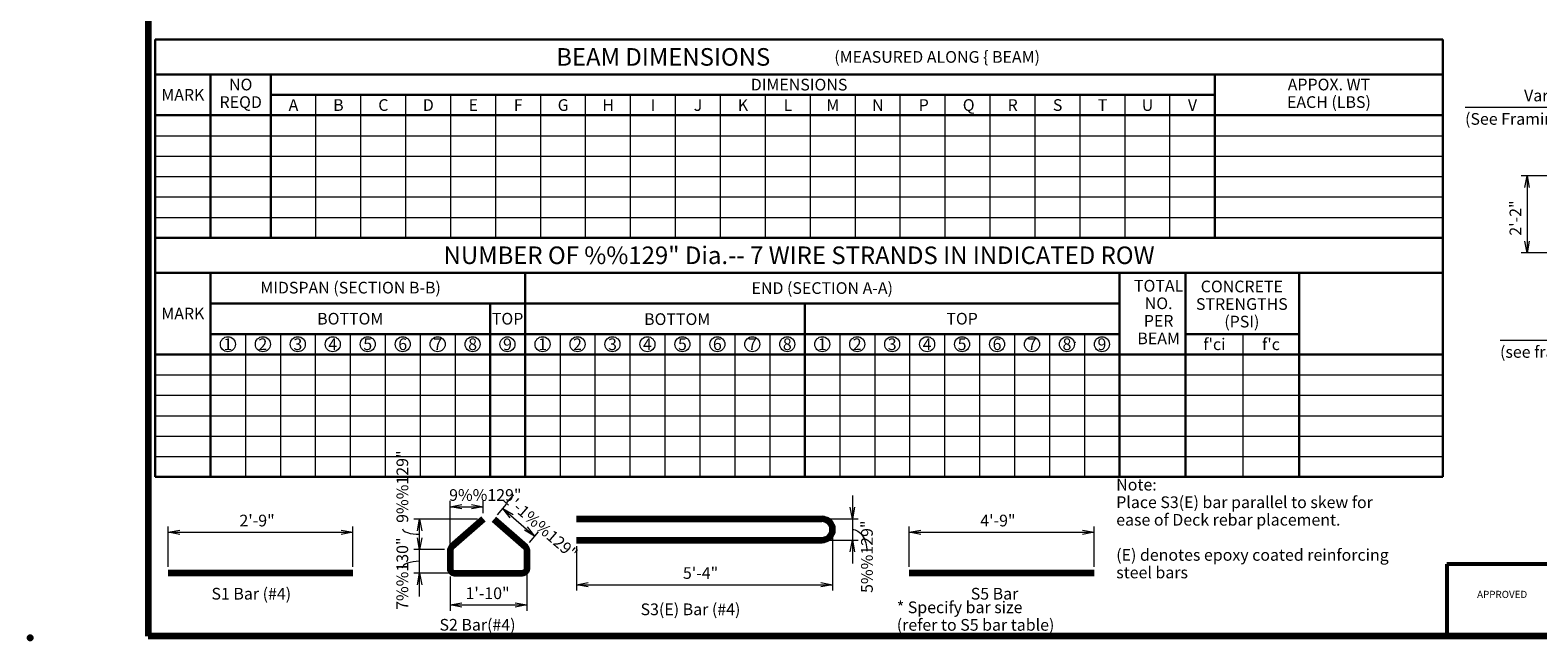
# Model space of a CAD drawing. Units: inches. Extents: x 25340 to 31692, y -12143 to -8107.
# Drawn here: x 25340 to 28963, y -12143 to -10685 of the extents above; entities that cross this region are included whole.
import ezdxf
from ezdxf.enums import TextEntityAlignment as Align

# ---------------------------------------------------------------- set-up
doc = ezdxf.new("R2010")
doc.units = ezdxf.units.IN
doc.header["$MEASUREMENT"] = 0
for name, color, linetype, lineweight in [('11', 7, 'Continuous', 0), ('14', 7, 'Continuous', 0), ('63', 7, 'Continuous', 0), ('construction line', 3, 'Continuous', 30), ('dimension line', 2, 'Continuous', 13), ('Level 14', 7, 'Continuous', 0), ('rebar', 5, 'Continuous', 53), ('text', 1, 'Continuous', 30)]:
    doc.layers.add(name, color=color, linetype=linetype, lineweight=lineweight)
doc.styles.add('Style-gen_eng', font='gen_eng.shx')
doc.styles.add('Style-USTN_WORKING', font='USTN_WORKING.shx')
doc.dimstyles.get("Standard").update_dxf_attribs({"dimtxt": 0.18, "dimasz": 0.18, "dimexe": 0.18, "dimexo": 0.0625, "dimgap": 0.09, "dimtad": 0, "dimtih": 1, "dimtoh": 1, "dimdec": 4, "dimzin": 0, "dimdsep": 46, "dimtxsty": 'Standard', "dimcen": 0.09, "dimadec": 0, "dimazin": 0, "dimtfac": 1, "dimtdec": 4, "dimtofl": 0, "dimtmove": 0, "dimatfit": 3, "dimfxl": 1, "dimtolj": 1, "dimtzin": 0, "dimarcsym": 0})

# ---------------------------------------------------------------- blocks, each defined once
blk = doc.blocks.new('*D38')
at = {"layer": 'Defpoints'}
for p in [(25893.624658, -11889.480728), (26115.734658, -11889.480728), (25671.514658, -11986.512137), (26115.734658, -11986.512137)]:
    blk.add_point(p, dxfattribs=at)
at = {"layer": 'dimension line', "color": 2, "linetype": 'Continuous', "lineweight": 13}
for p, q in [((25671.514658, -11972.466137), (25671.514658, -11875.434728)), ((26115.734658, -11972.466137), (26115.734658, -11875.434728)), ((25671.514658, -11889.480728), (26115.734658, -11889.480728))]:
    blk.add_line(p, q, dxfattribs=at)
at = {"layer": 'dimension line', "color": 2, "linetype": 'Continuous', "lineweight": 13, "flags": 128}
for points in [[(25699.606658, -11894.747978), (25671.514658, -11889.480728), (25699.606658, -11884.213478)], [(26087.642658, -11884.213478), (26115.734658, -11889.480728), (26087.642658, -11894.747978)]]:
    blk.add_lwpolyline(points, dxfattribs=at)
at = {"layer": 'dimension line', "color": 1, "linetype": 'Continuous', "lineweight": 30, "style": 'Style-gen_eng'}
blk.add_text('2\'-9"', height=28.092, dxfattribs=at).set_placement((25843.083405, -11861.388728), align=Align.MIDDLE_LEFT)
blk = doc.blocks.new('TerminatorOpen_0.4')
at = {"color": 0, "linetype": 'ByBlock', "lineweight": -2}
for q in [(-1, 0.1875), (-1, 0), (-1, -0.1875)]:
    blk.add_line((0, 0), q, dxfattribs=at)
blk = doc.blocks.new('*D39')
at = {"layer": 'Defpoints'}
for p in [(26349.536407, -11981.370637), (26533.332407, -11976.870637), (26441.434407, -12063.960362), (26533.332407, -12063.960362)]:
    blk.add_point(p, dxfattribs=at)
at = {"layer": 'dimension line', "color": 2, "linetype": 'Continuous', "lineweight": 13}
for p, q in [((26349.536407, -11995.416637), (26349.536407, -12078.006362)), ((26533.332407, -11990.916637), (26533.332407, -12078.006362)), ((26349.536407, -12063.960362), (26533.332407, -12063.960362))]:
    blk.add_line(p, q, dxfattribs=at)
at = {"layer": 'dimension line', "color": 2, "linetype": 'Continuous', "lineweight": 13, "flags": 128}
for points in [[(26377.628407, -12069.227612), (26349.536407, -12063.960362), (26377.628407, -12058.693112)], [(26505.240407, -12058.693112), (26533.332407, -12063.960362), (26505.240407, -12069.227612)]]:
    blk.add_lwpolyline(points, dxfattribs=at)
at = {"layer": 'dimension line', "color": 1, "linetype": 'Continuous', "lineweight": 30, "style": 'Style-gen_eng'}
blk.add_text('1\'-10"', height=28.092, dxfattribs=at).set_placement((26386.248304, -12035.868362), align=Align.MIDDLE_LEFT)
blk = doc.blocks.new('*D40')
at = {"layer": 'Defpoints'}
for p in [(26453.916407, -11857.949637), (26514.058902, -11865.995643), (26552.328402, -11899.229143), (26530.455407, -11924.416637)]:
    blk.add_point(p, dxfattribs=at)
at = {"layer": 'dimension line', "color": 2, "linetype": 'Continuous', "lineweight": 13}
for p, q in [((26463.126097, -11847.344368), (26484.999092, -11822.156874)), ((26475.789402, -11832.762143), (26552.328402, -11899.229143)), ((26539.665097, -11913.811368), (26561.538092, -11888.623874))]:
    blk.add_line(p, q, dxfattribs=at)
at = {"layer": 'dimension line', "color": 2, "linetype": 'Continuous', "lineweight": 13, "flags": 128}
for points in [[(26493.546307, -11855.158498), (26475.789402, -11832.762143), (26500.453574, -11847.204547)], [(26534.571497, -11876.832788), (26552.328402, -11899.229143), (26527.66423, -11884.78674)]]:
    blk.add_lwpolyline(points, dxfattribs=at)
at = {"layer": 'dimension line', "color": 1, "linetype": 'Continuous', "lineweight": 30, "style": 'Style-gen_eng'}
blk.add_text('1\'-1%%129"', height=28.092, rotation=319.028724, dxfattribs=at).set_placement((26483.879428, -11802.581523), align=Align.MIDDLE_LEFT)
blk = doc.blocks.new('*D41')
at = {"layer": 'Defpoints'}
for p in [(26389.244407, -11828.187829), (26428.952407, -11828.187829), (26428.952407, -11857.949637), (26349.536407, -11930.728637)]:
    blk.add_point(p, dxfattribs=at)
at = {"layer": 'dimension line', "color": 2, "linetype": 'Continuous', "lineweight": 13}
for p, q in [((26349.536407, -11916.682637), (26349.536407, -11814.141829)), ((26349.536407, -11828.187829), (26428.952407, -11828.187829)), ((26428.952407, -11843.903637), (26428.952407, -11814.141829))]:
    blk.add_line(p, q, dxfattribs=at)
at = {"layer": 'dimension line', "color": 2, "linetype": 'Continuous', "lineweight": 13, "flags": 128}
for points in [[(26377.628407, -11833.455079), (26349.536407, -11828.187829), (26377.628407, -11822.920579)], [(26400.860407, -11822.920579), (26428.952407, -11828.187829), (26400.860407, -11833.455079)]]:
    blk.add_lwpolyline(points, dxfattribs=at)
at = {"layer": 'dimension line', "color": 1, "linetype": 'Continuous', "lineweight": 30, "style": 'Style-gen_eng'}
blk.add_text('9%%129"', height=28.092, dxfattribs=at).set_placement((26346.886939, -11800.095829), align=Align.MIDDLE_LEFT)
blk = doc.blocks.new('*D42')
at = {"layer": 'Defpoints'}
for p in [(26234.536743, -11866.926724), (26276.048196, -11857.949637), (26428.952407, -11857.949637), (26349.536407, -11930.728637)]:
    blk.add_point(p, dxfattribs=at)
at = {"layer": 'dimension line', "color": 2, "linetype": 'Continuous', "lineweight": 13}
for p, q in [((26414.906407, -11857.949637), (26262.002196, -11857.949637)), ((26276.048196, -11930.728637), (26276.048196, -11857.949637)), ((26335.490407, -11930.728637), (26262.002196, -11930.728637))]:
    blk.add_line(p, q, dxfattribs=at)
at = {"layer": 'dimension line', "color": 2, "linetype": 'Continuous', "lineweight": 13, "flags": 128}
for points in [[(26270.780946, -11886.041637), (26276.048196, -11857.949637), (26281.315446, -11886.041637)], [(26281.315446, -11902.636637), (26276.048196, -11930.728637), (26270.780946, -11902.636637)]]:
    blk.add_lwpolyline(points, dxfattribs=at)
at = {"layer": 'dimension line', "color": 2, "linetype": 'Continuous', "lineweight": 13}
blk.add_ellipse((26276.048196, -11880.972724), major_axis=(-41.511453, 0), ratio=0.321993, start_param=0, end_param=1.5707963268, dxfattribs=at)
at = {"layer": 'dimension line', "color": 1, "linetype": 'Continuous', "lineweight": 30, "style": 'Style-gen_eng'}
blk.add_text('9%%129"', height=28.092, rotation=90, dxfattribs=at).set_placement((26234.536743, -11866.926724), align=Align.MIDDLE_LEFT)
blk = doc.blocks.new('*D43')
at = {"layer": 'Defpoints'}
for p in [(26276.048196, -11930.728637), (26349.536407, -11930.728637), (26234.444819, -11989.535078), (26360.071407, -11987.523637)]:
    blk.add_point(p, dxfattribs=at)
at = {"layer": 'dimension line', "color": 2, "linetype": 'Continuous', "lineweight": 13}
for p, q in [((26276.048196, -11930.728637), (26276.048196, -11874.544637)), ((26335.490407, -11930.728637), (26262.002196, -11930.728637)), ((26276.048196, -11987.523637), (26276.048196, -11930.728637)), ((26346.025407, -11987.523637), (26262.002196, -11987.523637)), ((26276.048196, -12043.707637), (26276.048196, -11987.523637))]:
    blk.add_line(p, q, dxfattribs=at)
at = {"layer": 'dimension line', "color": 2, "linetype": 'Continuous', "lineweight": 13, "flags": 128}
for points in [[(26281.315446, -11902.636637), (26276.048196, -11930.728637), (26270.780946, -11902.636637)], [(26270.780946, -12015.615637), (26276.048196, -11987.523637), (26281.315446, -12015.615637)]]:
    blk.add_lwpolyline(points, dxfattribs=at)
at = {"layer": 'dimension line', "color": 2, "linetype": 'Continuous', "lineweight": 13}
blk.add_ellipse((26276.048196, -11975.489078), major_axis=(-41.603377, 0), ratio=0.393308, start_param=4.7123889804, end_param=6.2831853072, dxfattribs=at)
at = {"layer": 'dimension line', "color": 1, "linetype": 'Continuous', "lineweight": 30, "style": 'Style-gen_eng'}
blk.add_text('7%%130"', height=28.092, rotation=90, dxfattribs=at).set_placement((26234.444819, -12075.800014), align=Align.MIDDLE_LEFT)
blk = doc.blocks.new('*D44')
at = {"layer": 'Defpoints'}
for p in [(26652.807935, -11908.418219), (27268.166535, -11882.874219), (26960.487235, -12015.39252), (27268.166535, -12015.39252)]:
    blk.add_point(p, dxfattribs=at)
at = {"layer": 'dimension line', "color": 2, "linetype": 'Continuous', "lineweight": 13}
for p, q in [((27268.166535, -11896.920219), (27268.166535, -12029.43852)), ((26652.807935, -11922.464219), (26652.807935, -12029.43852)), ((26652.807935, -12015.39252), (27268.166535, -12015.39252))]:
    blk.add_line(p, q, dxfattribs=at)
at = {"layer": 'dimension line', "color": 2, "linetype": 'Continuous', "lineweight": 13, "flags": 128}
for points in [[(26680.899935, -12020.65977), (26652.807935, -12015.39252), (26680.899935, -12010.12527)], [(27240.074535, -12010.12527), (27268.166535, -12015.39252), (27240.074535, -12020.65977)]]:
    blk.add_lwpolyline(points, dxfattribs=at)
at = {"layer": 'dimension line', "color": 1, "linetype": 'Continuous', "lineweight": 30, "style": 'Style-gen_eng'}
blk.add_text('5\'-4"', height=28.092, dxfattribs=at).set_placement((26908.617167, -11987.30052), align=Align.MIDDLE_LEFT)
blk = doc.blocks.new('*D45')
at = {"layer": 'Defpoints'}
for p in [(27242.622735, -11857.330419), (27242.622735, -11908.418019), (27315.757441, -11908.418019), (27350.702176, -11949.065628)]:
    blk.add_point(p, dxfattribs=at)
at = {"layer": 'dimension line', "color": 2, "linetype": 'Continuous', "lineweight": 13}
for p, q in [((27315.757441, -11801.146419), (27315.757441, -11857.330419)), ((27256.668735, -11857.330419), (27329.803441, -11857.330419)), ((27315.757441, -11857.330419), (27315.757441, -11908.418019)), ((27256.668735, -11908.418019), (27329.803441, -11908.418019)), ((27315.757441, -11908.418019), (27315.757441, -11964.602019))]:
    blk.add_line(p, q, dxfattribs=at)
at = {"layer": 'dimension line', "color": 2, "linetype": 'Continuous', "lineweight": 13, "flags": 128}
for points in [[(27321.024691, -11829.238419), (27315.757441, -11857.330419), (27310.490191, -11829.238419)], [(27310.490191, -11936.510019), (27315.757441, -11908.418019), (27321.024691, -11936.510019)]]:
    blk.add_lwpolyline(points, dxfattribs=at)
at = {"layer": 'dimension line', "color": 2, "linetype": 'Continuous', "lineweight": 13, "extrusion": (0, 0, -1)}
blk.add_ellipse((27315.757441, -11935.019628), major_axis=(0, 52.145409), ratio=0.67014, start_param=0, end_param=1.5707963268, dxfattribs=at)
at = {"layer": 'dimension line', "color": 1, "linetype": 'Continuous', "lineweight": 30, "style": 'Style-gen_eng'}
blk.add_text('5%%129"', height=28.092, rotation=90, dxfattribs=at).set_placement((27350.702176, -12035.111094), align=Align.MIDDLE_LEFT)
blk = doc.blocks.new('*D103')
at = {"layer": 'Defpoints'}
for p in [(27674.25645, -11889.480728), (27896.36645, -11889.480728), (27452.14645, -11986.512137), (27896.36645, -11986.512137)]:
    blk.add_point(p, dxfattribs=at)
at = {"layer": 'dimension line', "color": 2, "linetype": 'Continuous', "lineweight": 13}
for p, q in [((27452.14645, -11972.466137), (27452.14645, -11875.434728)), ((27896.36645, -11972.466137), (27896.36645, -11875.434728)), ((27452.14645, -11889.480728), (27896.36645, -11889.480728))]:
    blk.add_line(p, q, dxfattribs=at)
at = {"layer": 'dimension line', "color": 2, "linetype": 'Continuous', "lineweight": 13, "flags": 128}
for points in [[(27480.23845, -11894.747978), (27452.14645, -11889.480728), (27480.23845, -11884.213478)], [(27868.27445, -11884.213478), (27896.36645, -11889.480728), (27868.27445, -11894.747978)]]:
    blk.add_lwpolyline(points, dxfattribs=at)
at = {"layer": 'dimension line', "color": 1, "linetype": 'Continuous', "lineweight": 30, "style": 'Style-gen_eng'}
blk.add_text('4\'-9"', height=28.092, dxfattribs=at).set_placement((27623.051647, -11861.388728), align=Align.MIDDLE_LEFT)
blk = doc.blocks.new('*D105')
at = {"layer": 'Defpoints'}
for p in [(29068.585474, -11428.612225), (29279.369777, -11428.612225), (29279.369777, -11568.6931), (29343.769777, -11568.8331)]:
    blk.add_point(p, dxfattribs=at)
at = {"layer": 'dimension line', "color": 2, "linetype": 'Continuous', "lineweight": 13}
for p, q in [((28871.847171, -11428.612225), (29279.369777, -11428.612225)), ((29279.369777, -11554.6471), (29279.369777, -11414.566225)), ((29279.369777, -11428.612225), (29343.769777, -11428.612225)), ((29343.769777, -11554.7871), (29343.769777, -11414.566225))]:
    blk.add_line(p, q, dxfattribs=at)
at = {"layer": 'dimension line', "color": 2, "linetype": 'Continuous', "lineweight": 13, "flags": 128}
for points in [[(29307.461777, -11433.879475), (29279.369777, -11428.612225), (29307.461777, -11423.344975)], [(29315.677777, -11423.344975), (29343.769777, -11428.612225), (29315.677777, -11433.879475)]]:
    blk.add_lwpolyline(points, dxfattribs=at)
at = {"layer": 'dimension line', "color": 1, "linetype": 'Continuous', "lineweight": 30, "style": 'Style-gen_eng'}
for s, p in [('Varies', (29006.100321, -11400.520225)), ('(see framing plan)', (28871.847171, -11456.704225))]:
    blk.add_text(s, height=28.092, dxfattribs=at).set_placement(p, align=Align.MIDDLE_LEFT)
blk = doc.blocks.new('*D109')
at = {"layer": 'Defpoints'}
for p in [(29142.892433, -11034.158598), (28936.929433, -11126.558598), (28936.929433, -11218.958598), (29142.892433, -11218.958598)]:
    blk.add_point(p, dxfattribs=at)
at = {"layer": 'dimension line', "color": 2, "linetype": 'Continuous', "lineweight": 13}
for p, q in [((29128.846433, -11034.158598), (28922.883433, -11034.158598)), ((28936.929433, -11034.158598), (28936.929433, -11218.958598)), ((29128.846433, -11218.958598), (28922.883433, -11218.958598))]:
    blk.add_line(p, q, dxfattribs=at)
at = {"layer": 'dimension line', "color": 2, "linetype": 'Continuous', "lineweight": 13, "flags": 128}
for points in [[(28931.662183, -11062.250598), (28936.929433, -11034.158598), (28942.196683, -11062.250598)], [(28942.196683, -11190.866598), (28936.929433, -11218.958598), (28931.662183, -11190.866598)]]:
    blk.add_lwpolyline(points, dxfattribs=at)
at = {"layer": 'dimension line', "color": 1, "linetype": 'Continuous', "lineweight": 30, "style": 'Style-gen_eng'}
blk.add_text('2\'-2"', height=28.092, rotation=90, dxfattribs=at).set_placement((28908.837433, -11177.765115), align=Align.MIDDLE_LEFT)
blk = doc.blocks.new('*D116')
at = {"layer": 'Defpoints'}
for p in [(28992.094182, -10869.377651), (29210.400433, -10869.377651), (29210.400433, -11039.758598), (29274.800433, -11039.758598)]:
    blk.add_point(p, dxfattribs=at)
at = {"layer": 'dimension line', "color": 2, "linetype": 'Continuous', "lineweight": 13}
for p, q in [((29210.400433, -11025.712598), (29210.400433, -10855.331651)), ((29274.800433, -11025.712598), (29274.800433, -10855.331651)), ((28787.833931, -10869.377651), (29210.400433, -10869.377651)), ((29210.400433, -10869.377651), (29274.800433, -10869.377651))]:
    blk.add_line(p, q, dxfattribs=at)
at = {"layer": 'dimension line', "color": 2, "linetype": 'Continuous', "lineweight": 13, "flags": 128}
for points in [[(29238.492433, -10874.644901), (29210.400433, -10869.377651), (29238.492433, -10864.110401)], [(29246.708433, -10864.110401), (29274.800433, -10869.377651), (29246.708433, -10874.644901)]]:
    blk.add_lwpolyline(points, dxfattribs=at)
at = {"layer": 'dimension line', "color": 1, "linetype": 'Continuous', "lineweight": 30, "style": 'Style-gen_eng'}
for s, p in [('Varies', (28929.609028, -10841.285651)), ('(See Framing Plan)', (28787.833931, -10897.469651))]:
    blk.add_text(s, height=28.092, dxfattribs=at).set_placement(p, align=Align.MIDDLE_LEFT)

msp = doc.modelspace()

# ---------------------------------------------------------------- linework, layer by layer
at = {"layer": '11', "color": 230, "linetype": 'Continuous', "lineweight": 0}
msp.add_arc((27851.51123, -11434.24935), 0.77404, 0, 90, dxfattribs=at)
at = {"layer": '14', "color": 5, "linetype": 'Continuous', "lineweight": 106}
for p in [(25624.20741, -8125.96148), (31672.27141, -12138.95348)]:
    msp.add_line(p, (25623.90341, -12138.77748), dxfattribs=at)
at = {"layer": '63', "color": 2, "linetype": 'Continuous', "lineweight": 140}
msp.add_point((25340.22341, -12142.77748), dxfattribs=at)
at = {"layer": 'construction line', "color": 3, "linetype": 'Continuous', "lineweight": 30}
for p, q in [((25640.83019, -11756.71432), (25640.83019, -10706.71432)), ((25640.83019, -10706.71432), (28734.65027, -10706.71432)), ((28734.65027, -11756.71432), (28734.65027, -10706.71432)), ((25640.83019, -10790.71432), (28734.65027, -10790.71432)), ((25773.34524, -11182.71432), (25773.34524, -10790.71432)), ((25918.87171, -11182.71432), (25918.87171, -10790.71432)), ((28186.87171, -11182.71432), (28186.87171, -10790.71432)), ((25918.87171, -10839.71432), (28186.87171, -10839.71432)), ((25640.83019, -10888.71432), (28734.65027, -10888.71432)), ((25640.83019, -11182.71432), (28734.65027, -11182.71432)), ((25640.83019, -11266.71432), (28734.65027, -11266.71432)), ((25773.34524, -11266.71432), (25773.34524, -11756.71432)), ((26529.34524, -11266.71432), (26529.34524, -11756.71432)), ((27957.34524, -11266.71432), (27957.34524, -11756.71432)), ((28116.48953, -11266.71432), (28116.48953, -11756.71432)), ((28389.48953, -11266.71432), (28389.48953, -11756.71432)), ((25773.34524, -11340.21432), (27957.34524, -11340.21432)), ((26445.34524, -11340.21432), (26445.34524, -11756.71432)), ((27201.34524, -11340.21432), (27201.34524, -11756.71432)), ((25773.34524, -11413.71432), (27957.34524, -11413.71432)), ((28389.48953, -11413.71432), (28117.58904, -11413.71432)), ((25640.83019, -11462.71432), (28734.65027, -11462.71432)), ((25640.83019, -11756.71432), (28734.65027, -11756.71432))]:
    msp.add_line(p, q, dxfattribs=at)
at = {"layer": 'dimension line', "color": 2, "linetype": 'Continuous', "lineweight": 13}
for p, q in [((26026.87171, -11182.71432), (26026.87171, -10839.71432)), ((26134.87171, -11182.71432), (26134.87171, -10839.71432)), ((26242.87171, -11182.71432), (26242.87171, -10839.71432)), ((26350.87171, -11182.71432), (26350.87171, -10839.71432)), ((26458.87171, -11182.71432), (26458.87171, -10839.71432)), ((26566.87171, -11182.71432), (26566.87171, -10839.71432)), ((26674.87171, -11182.71432), (26674.87171, -10839.71432)), ((26782.87171, -11182.71432), (26782.87171, -10839.71432)), ((26890.87171, -11182.71432), (26890.87171, -10839.71432)), ((26998.87171, -11182.71432), (26998.87171, -10839.71432)), ((27106.87171, -11182.71432), (27106.87171, -10839.71432)), ((27214.87171, -11182.71432), (27214.87171, -10839.71432)), ((27322.87171, -11182.71432), (27322.87171, -10839.71432)), ((27430.87171, -11182.71432), (27430.87171, -10839.71432)), ((27538.87171, -11182.71432), (27538.87171, -10839.71432)), ((27646.87171, -11182.71432), (27646.87171, -10839.71432)), ((27754.87171, -11182.71432), (27754.87171, -10839.71432)), ((27862.87171, -11182.71432), (27862.87171, -10839.71432)), ((27970.87171, -11182.71432), (27970.87171, -10839.71432)), ((28078.87171, -11182.71432), (28078.87171, -10839.71432)), ((25640.83019, -10937.71432), (28734.65027, -10937.71432)), ((25640.83019, -10986.71432), (28734.65027, -10986.71432)), ((25640.83019, -11035.71432), (28734.65027, -11035.71432)), ((25640.83019, -11084.71432), (28734.65027, -11084.71432)), ((25640.83019, -11133.71432), (28734.65027, -11133.71432)), ((25857.34524, -11413.71432), (25857.34524, -11756.71432)), ((25941.34524, -11413.71432), (25941.34524, -11756.71432)), ((26025.34524, -11413.71432), (26025.34524, -11756.71432)), ((26109.34524, -11413.71432), (26109.34524, -11756.71432)), ((26193.34524, -11413.71432), (26193.34524, -11756.71432)), ((26277.34524, -11413.71432), (26277.34524, -11756.71432)), ((26361.34524, -11413.71432), (26361.34524, -11756.71432)), ((26613.34524, -11413.71432), (26613.34524, -11756.71432)), ((26697.34524, -11413.71432), (26697.34524, -11756.71432)), ((26781.34524, -11413.71432), (26781.34524, -11756.71432)), ((26865.34524, -11413.71432), (26865.34524, -11756.71432)), ((26949.34524, -11413.71432), (26949.34524, -11756.71432)), ((27033.34524, -11413.71432), (27033.34524, -11756.71432)), ((27117.34524, -11413.71432), (27117.34524, -11756.71432)), ((27285.34524, -11413.71432), (27285.34524, -11756.71432)), ((27369.34524, -11413.71432), (27369.34524, -11756.71432)), ((27453.34524, -11413.71432), (27453.34524, -11756.71432)), ((27537.34524, -11413.71432), (27537.34524, -11756.71432)), ((27621.34524, -11413.71432), (27621.34524, -11756.71432)), ((27705.34524, -11413.71432), (27705.34524, -11756.71432)), ((27789.34524, -11413.71432), (27789.34524, -11756.71432)), ((27873.34524, -11413.71432), (27873.34524, -11756.71432)), ((28253.53928, -11413.71432), (28253.53928, -11756.71432)), ((25640.83019, -11511.71432), (28734.65027, -11511.71432)), ((25640.83019, -11560.71432), (28734.65027, -11560.71432)), ((25640.83019, -11609.71432), (28734.65027, -11609.71432)), ((25640.83019, -11658.71432), (28734.65027, -11658.71432)), ((25640.83019, -11707.71432), (28734.65027, -11707.71432))]:
    msp.add_line(p, q, dxfattribs=at)
for centre in [(25815.34557, -11438.21432), (25899.34524, -11438.21432), (25983.34524, -11438.21432), (26067.34524, -11438.21432), (26151.34524, -11438.21432), (26235.34524, -11438.21432), (26319.34524, -11438.21432), (26403.34524, -11438.21432), (26486.96792, -11438.43442), (26571.34524, -11438.21432), (26655.34524, -11438.21432), (26739.34524, -11438.21432), (26823.34524, -11438.21432), (26907.34524, -11438.21432), (26991.34524, -11438.21432), (27075.34524, -11438.21432), (27159.34524, -11438.21432), (27243.34491, -11438.21432), (27327.34524, -11438.21432), (27411.34524, -11438.21432), (27495.34524, -11438.21432), (27579.34524, -11438.21432), (27663.34524, -11438.21432), (27747.34524, -11438.21432), (27831.34524, -11438.21432), (27915.34524, -11438.21432)]:
    msp.add_circle(centre, 18, dxfattribs=at)
at = {"layer": 'Level 14', "color": 4, "linetype": 'Continuous', "lineweight": 53}
for p, q in [((30039.69541, -11966.08948), (28743.69541, -11966.05748)), ((28743.69541, -11966.05748), (28743.69541, -12142.05147))]:
    msp.add_line(p, q, dxfattribs=at)
at = {"layer": 'rebar', "color": 5, "linetype": 'Continuous', "lineweight": 106}
for p, q in [((26652.80794, -11857.33022), (27242.62293, -11857.33022)), ((26652.80794, -11908.41822), (27242.62293, -11908.41822)), ((25671.51466, -11986.51214), (26115.73466, -11986.51214)), ((27452.14645, -11986.51214), (27896.36645, -11986.51214))]:
    msp.add_line(p, q, dxfattribs=at)
at = {"layer": 'rebar', "color": 5, "linetype": 'Continuous', "lineweight": 106, "flags": 128}
for points in [[(26428.95241, -11857.94964), (26352.41341, -11924.41664), (26349.53641, -11930.72864), (26349.53641, -11976.87064)], [(26453.91641, -11857.94964), (26530.45541, -11924.41664), (26533.33241, -11930.72864), (26533.33241, -11976.87064)], [(26360.07141, -11987.52364), (26522.95041, -11987.52364)]]:
    msp.add_lwpolyline(points, dxfattribs=at)
at = {"layer": 'rebar', "color": 5, "linetype": 'Continuous', "lineweight": 106}
for centre, radius, start, end in [((27242.62274, -11882.87422), 25.5438, 270, 90), ((26360.12927, -11976.96638), 10.59361, 179.483047, 269.6835)]:
    msp.add_arc(centre, radius, start, end, dxfattribs=at)
at = {"layer": 'rebar', "color": 5, "linetype": 'Continuous', "lineweight": 106, "extrusion": (0, 0, -1)}
msp.add_arc((-26522.85503, -11976.96638), 10.59361, 179.483047, 269.6835, dxfattribs=at)

# ---------------------------------------------------------------- texts
at = {"layer": 'Level 14', "color": 1, "linetype": 'Continuous', "lineweight": 40, "style": 'Style-USTN_WORKING', "width": 1.00652}
msp.add_text('APPROVED', height=17.183994, rotation=359.998281, dxfattribs=at).set_placement((28816.70768, -12029.97512), align=Align.TOP_LEFT)
at = {"layer": 'text', "color": 1, "linetype": 'Continuous', "lineweight": 106, "style": 'Style-gen_eng'}
for s, height, p in [('BEAM DIMENSIONS', 42.144, (26861.34235, -10748.71432)), ('(MEASURED ALONG { BEAM)', 28.092, (27519.40799, -10748.71432)), ('NUMBER OF %%129" Dia.-- 7 WIRE STRANDS IN INDICATED ROW', 42.144, (27187.74023, -11224.71432))]:
    msp.add_text(s, height=height, dxfattribs=at).set_placement(p, align=Align.MIDDLE_CENTER)
at = {"layer": 'text', "color": 1, "linetype": 'Continuous', "lineweight": 30, "style": 'Style-gen_eng'}
for s, p in [('MARK', (25707.08772, -10839.71432)), ('DIMENSIONS', (27187.74023, -10815.21432)), ('A', (25972.87171, -10864.21432)), ('B', (26080.87171, -10864.21432)), ('C', (26188.87171, -10864.21432)), ('D', (26296.87171, -10864.21432)), ('E', (26404.87171, -10864.21432)), ('F', (26512.87171, -10864.21432)), ('G', (26620.87171, -10864.21432)), ('H', (26728.87171, -10864.21432)), ('I', (26836.87171, -10864.21432)), ('J', (26944.87171, -10864.21432)), ('K', (27052.87171, -10864.21432)), ('L', (27160.87171, -10864.21432)), ('M', (27268.87196, -10864.21432)), ('N', (27376.87186, -10864.21432)), ('P', (27487.23584, -10864.21432)), ('Q', (27595.23584, -10864.21432)), ('R', (27700.87171, -10864.21432)), ('S', (27808.87171, -10864.21432)), ('T', (27916.87171, -10864.21432)), ('U', (28024.87171, -10864.21432)), ('V', (28132.87171, -10864.21432)), ('MIDSPAN (SECTION B-B)', (26110.11467, -11302.43343)), ('END (SECTION A-A)', (27243.34524, -11303.46432)), ('MARK', (25707.0877, -11364.71432)), ('BOTTOM', (26109.34524, -11376.96432)), ('TOP', (26487.34524, -11376.96432)), ('BOTTOM', (26894.8521, -11378.0131)), ('TOP', (27579.34524, -11376.96432)), ('1', (25815.34524, -11438.21432)), ('2', (25899.34524, -11438.21432)), ('3', (25983.34524, -11438.21432)), ('4', (26067.34524, -11438.21432)), ('5', (26151.34524, -11438.21432)), ('6', (26235.34524, -11438.21432)), ('7', (26319.34524, -11438.21432)), ('8', (26403.34524, -11438.21432)), ('9', (26486.96792, -11438.43442)), ('1', (26571.34524, -11438.21432)), ('2', (26655.34524, -11438.21432)), ('3', (26739.34524, -11438.21432)), ('4', (26823.34524, -11438.21432)), ('5', (26907.34524, -11438.21432)), ('6', (26991.34524, -11438.21432)), ('7', (27075.34524, -11438.21432)), ('8', (27159.34524, -11438.21432)), ('1', (27243.34491, -11438.21432)), ('2', (27327.34524, -11438.21432)), ('3', (27411.34524, -11438.21432)), ('4', (27495.34524, -11438.21432)), ('5', (27579.34524, -11438.21432)), ('6', (27663.34524, -11438.21432)), ('7', (27747.34524, -11438.21432)), ('8', (27831.34524, -11438.21432)), ('9', (27915.34524, -11438.21432)), ("f'ci", (28185.56416, -11438.21432)), ("f'c", (28321.5144, -11438.21432))]:
    msp.add_text(s, height=28.092, dxfattribs=at).set_placement(p, align=Align.MIDDLE_CENTER)
at = {"layer": 'text', "color": 1, "linetype": 'Continuous', "lineweight": 106, "style": 'Style-gen_eng'}
for s, p in [('S1 Bar (#4)', (25775.84195, -12036.99514)), ('S5 Bar', (27600.1566, -12036.99514)), ('S3(E) Bar (#4)', (26806.87283, -12074.40822)), ('S2 Bar(#4)', (26323.72649, -12111.54864))]:
    msp.add_text(s, height=28.092, dxfattribs=at).set_placement(p, align=Align.MIDDLE_LEFT)
at = {"layer": 'text', "color": 1, "linetype": 'Continuous', "lineweight": 30, "char_height": 28.092, "line_spacing_factor": 0.900128, "style": 'Style-gen_eng'}
for s, insert, attachment_point in [('NO\\PREQD', (25846.10849, -10839.71432), 5), ('APPOX. WT\\PEACH (LBS)', (28460.76107, -10839.71432), 5), ('TOTAL \\PNO. \\PPER \\PBEAM ', (28051.60442, -11364.71432), 5), ('CONCRETE\\PSTRENGTHS\\P(PSI)', (28251.51995, -11345.39974), 5), ('Note:\\PPlace S3(E) bar parallel to skew for\\Pease of Deck rebar placement.\\P\\P(E) denotes epoxy coated reinforcing\\Psteel bars', (27949.68705, -11884.23108), 4), ('* Specify bar size\\P(refer to S5 bar table)', (27422.43663, -12094.31303), 4)]:
    msp.add_mtext(s, dxfattribs=dict(at, insert=insert, attachment_point=attachment_point))

# ---------------------------------------------------------------- dimensions: what is measured, and where the dimension line sits
at = {"layer": 'dimension line', "color": 2, "linetype": 'Continuous', "lineweight": 13}
for base, p1, p2, angle, text, override, picture, middle in [((29210.40043, -10869.37765), (29274.80043, -11039.7586), (29210.40043, -11039.7586), 180, 'Varies\\X(See Framing Plan)', {"dimtxt": 28.092, "dimasz": 28.092, "dimexe": 14.046, "dimexo": 14.046, "dimgap": 14.046, "dimtih": 0, "dimtoh": 0, "dimdec": 0, "dimzin": 11, "dimpost": '\\X', "dimtxsty": 'Style-gen_eng', "dimblk": 'TerminatorOpen_0.4', "dimclre": 2, "dimclrt": 1, "dimtdec": 0, "dimtmove": 1, "dimtolj": 0, "dimtzin": 11, "dimlwe": 13}, '*D116', (28992.09418, -10869.37765)), ((29279.36978, -11428.61223), (29343.76978, -11568.8331), (29279.36978, -11568.6931), 180, 'Varies\\X(see framing plan)', {"dimtxt": 28.092, "dimasz": 28.092, "dimexe": 14.046, "dimexo": 14.046, "dimgap": 14.046, "dimtih": 0, "dimtoh": 0, "dimzin": 11, "dimlunit": 4, "dimpost": '\\X', "dimtxsty": 'Style-gen_eng', "dimblk": 'TerminatorOpen_0.4', "dimclre": 2, "dimclrt": 1, "dimtmove": 1, "dimtolj": 0, "dimtzin": 11, "dimlwe": 13}, '*D105', (29068.58547, -11428.61223)), ((26276.0482, -11857.94964), (26349.53641, -11930.72864), (26428.95241, -11857.94964), 90, '9{\\T1.0;\\W0.7x;\\H0.7x;\\S1#2;}"', {"dimtxt": 28.092, "dimasz": 28.092, "dimexe": 14.046, "dimexo": 14.046, "dimgap": 14.046, "dimtad": 0, "dimtih": 0, "dimtoh": 0, "dimzin": 11, "dimlunit": 4, "dimtxsty": 'Style-gen_eng', "dimblk": 'TerminatorOpen_0.4', "dimclre": 2, "dimclrt": 1, "dimtmove": 1, "dimtolj": 0, "dimtzin": 11, "dimlwe": 13}, '*D42', (26234.53674, -11866.92672)), ((27315.75744, -11908.41802), (27242.62274, -11857.33042), (27242.62274, -11908.41802), 270, '5{\\T1.0;\\W0.7x;\\H0.7x;\\S1#2;}"', {"dimtxt": 28.092, "dimasz": 28.092, "dimexe": 14.046, "dimexo": 14.046, "dimgap": 14.046, "dimtad": 0, "dimtih": 0, "dimtoh": 0, "dimzin": 11, "dimlunit": 4, "dimtxsty": 'Style-gen_eng', "dimblk": 'TerminatorOpen_0.4', "dimclre": 2, "dimclrt": 1, "dimtmove": 1, "dimtolj": 0, "dimtzin": 11, "dimlwe": 13}, '*D45', (27350.70218, -11949.06563)), ((26276.0482, -11930.72864), (26360.07141, -11987.52364), (26349.53641, -11930.72864), 90, '7{\\T1.0;\\W0.7x;\\H0.7x;\\S1#4;}"', {"dimtxt": 28.092, "dimasz": 28.092, "dimexe": 14.046, "dimexo": 14.046, "dimgap": 14.046, "dimtad": 0, "dimtih": 0, "dimtoh": 0, "dimzin": 11, "dimlunit": 4, "dimtxsty": 'Style-gen_eng', "dimblk": 'TerminatorOpen_0.4', "dimclre": 2, "dimclrt": 1, "dimtmove": 1, "dimtolj": 0, "dimtzin": 11, "dimlwe": 13}, '*D43', (26234.44482, -11989.53508))]:
    dim = msp.add_linear_dim(base=base, p1=p1, p2=p2, angle=angle, text=text, dimstyle='Standard', override=override, dxfattribs=at)
    dim.commit()
    dim.dimension.update_dxf_attribs({"geometry": picture, "text_midpoint": middle, "dimtype": 128})
for base, p1, p2, angle, text, picture, middle in [((28936.92943, -11218.9586), (29142.89243, -11034.1586), (29142.89243, -11218.9586), 270, '2\'-2"', '*D109', (28936.92943, -11126.5586)), ((26552.3284, -11899.22914), (26453.91641, -11857.94964), (26530.45541, -11924.41664), 319.028724, '1\'-1{\\T1.0;\\W0.7x;\\H0.7x;\\S1#2;}"', '*D40', (26514.0589, -11865.99564))]:
    dim = msp.add_linear_dim(base=base, p1=p1, p2=p2, angle=angle, text=text, dimstyle='Standard', override={"dimtxt": 28.092, "dimasz": 28.092, "dimexe": 14.046, "dimexo": 14.046, "dimgap": 14.046, "dimtad": 1, "dimtih": 0, "dimtoh": 0, "dimzin": 11, "dimlunit": 4, "dimtxsty": 'Style-gen_eng', "dimblk": 'TerminatorOpen_0.4', "dimclre": 2, "dimclrt": 1, "dimtmove": 1, "dimtolj": 0, "dimtzin": 11, "dimlwe": 13}, dxfattribs=at)
    dim.commit()
    dim.dimension.update_dxf_attribs({"geometry": picture, "text_midpoint": middle})
for base, p1, p2, text, picture, middle in [((26428.95241, -11828.18783), (26349.53641, -11930.72864), (26428.95241, -11857.94964), '9{\\T1.0;\\W0.7x;\\H0.7x;\\S1#2;}"', '*D41', (26389.24441, -11828.18783)), ((26115.73466, -11889.48073), (25671.51466, -11986.51214), (26115.73466, -11986.51214), '2\'-9"', '*D38', (25893.62466, -11889.48073)), ((27896.36645, -11889.48073), (27452.14645, -11986.51214), (27896.36645, -11986.51214), '4\'-9"', '*D103', (27674.25645, -11889.48073)), ((27268.16654, -12015.39252), (26652.80794, -11908.41822), (27268.16654, -11882.87422), '5\'-4"', '*D44', (26960.48724, -12015.39252)), ((26533.33241, -12063.96036), (26349.53641, -11981.37064), (26533.33241, -11976.87064), '1\'-10"', '*D39', (26441.43441, -12063.96036))]:
    dim = msp.add_linear_dim(base=base, p1=p1, p2=p2, text=text, dimstyle='Standard', override={"dimtxt": 28.092, "dimasz": 28.092, "dimexe": 14.046, "dimexo": 14.046, "dimgap": 14.046, "dimtad": 1, "dimtih": 0, "dimtoh": 0, "dimzin": 11, "dimlunit": 4, "dimtxsty": 'Style-gen_eng', "dimblk": 'TerminatorOpen_0.4', "dimclre": 2, "dimclrt": 1, "dimtmove": 1, "dimtolj": 0, "dimtzin": 11, "dimlwe": 13}, dxfattribs=at)
    dim.commit()
    dim.dimension.update_dxf_attribs({"geometry": picture, "text_midpoint": middle})

# ---------------------------------------------------------------- leaders
at = {"layer": 'dimension line', "color": 2, "linetype": 'Continuous', "lineweight": 13, "annotation_type": 0, "has_hookline": 1, "hookline_direction": 1}
for points, text_width in [([(29331.37578, -11696.8991), (29167.95854, -11579.9457), (29139.86654, -11579.9457)], 399.90292), ([(29321.36978, -11770.1531), (29188.45429, -11850.58366), (29160.36229, -11850.58366)], 285.32309)]:
    msp.add_leader(points, dimstyle='Standard', override={"dimtxt": 28.092, "dimasz": 28.092, "dimgap": 0, "dimtad": 0, "dimtxsty": 'Style-gen_eng', "dimldrblk": 'TerminatorOpen_0.4'}, dxfattribs=dict(at, text_width=text_width))

doc.saveas('drawing.dxf')
